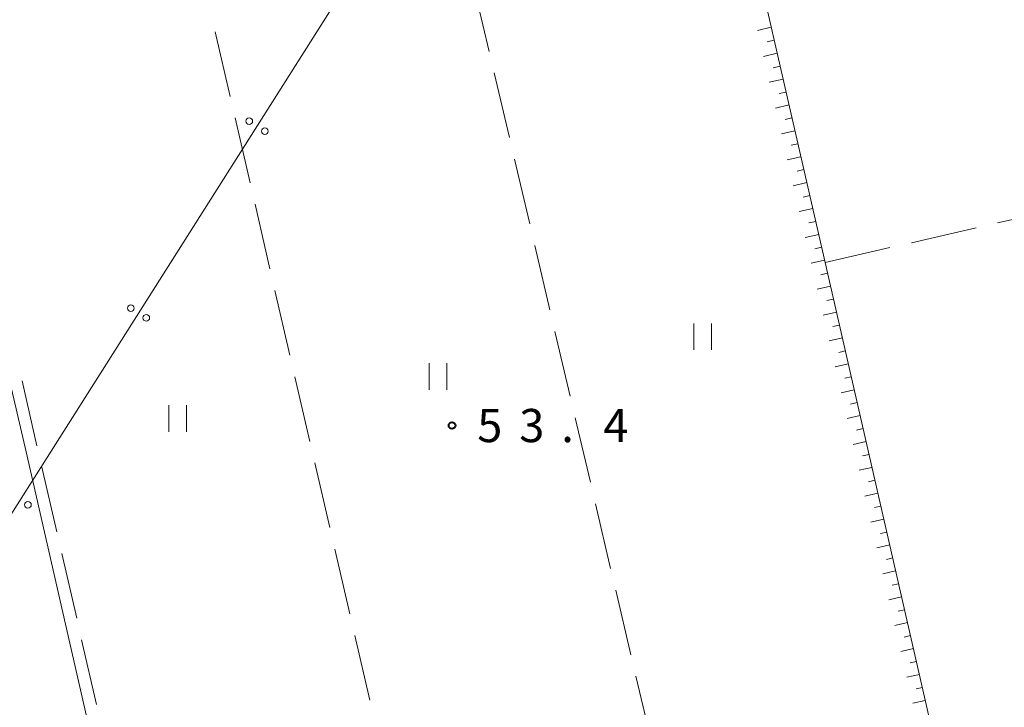
# Model space of a CAD drawing. Units: metres. Extents: x -70000 to -68000, y 29997 to 31500.
# Drawn here: x -68842 to -68731, y 30597 to 30674 of the extents above; entities that cross this region are included whole.
import ezdxf

# ---------------------------------------------------------------- set-up
doc = ezdxf.new("R2010")
doc.units = ezdxf.units.M
for name, color, linetype, lineweight in [('426500_送電線', 7, 'Continuous', 30), ('610111_人工斜面(上)', 7, 'Continuous', 30), ('610199_人工斜面(ヒゲ)', 7, 'Continuous', 30), ('630200_耕地界', 7, 'Continuous', 30), ('631100_田', 7, 'Continuous', 13), ('710200_等高線(主曲線)', 7, 'Continuous', 13), ('731200_図化機測定による標高点', 7, 'Continuous', 40)]:
    doc.layers.add(name, color=color, linetype=linetype, lineweight=lineweight)
doc.styles.add('Style-WORKING', font='MS Gothic.ttf')

msp = doc.modelspace()

# ---------------------------------------------------------------- linework, layer by layer
at = {"layer": '426500_送電線', "linetype": 'Continuous', "lineweight": 13}
msp.add_line((-68768.27, 30736.28), (-68889.81, 30544.55), dxfattribs=at)
for centre in [(-68815.99, 30662.93), (-68814.24, 30661.82), (-68829.38, 30641.82), (-68827.63, 30640.71), (-68841.01, 30619.59)]:
    msp.add_circle(centre, 0.375, dxfattribs=at)
at = {"layer": '610111_人工斜面(上)', "linetype": 'Continuous', "lineweight": 13, "flags": 128}
msp.add_lwpolyline([(-68762.68, 30698.45), (-68750.89, 30646.97), (-68737.05, 30586.51), (-68735.58, 30585.69), (-68732.72, 30586.02), (-68720.93, 30589.03)], dxfattribs=at)
at = {"layer": '610199_人工斜面(ヒゲ)', "linetype": 'Continuous', "lineweight": 13, "flags": 128}
for points in [[(-68756.98, 30673.54), (-68758.55, 30673.19)], [(-68756.65, 30672.08), (-68757.43, 30671.9)], [(-68756.31, 30670.62), (-68757.87, 30670.26)], [(-68755.98, 30669.16), (-68756.76, 30668.98)], [(-68755.64, 30667.7), (-68757.2, 30667.34)], [(-68755.31, 30666.23), (-68756.08, 30666.06)], [(-68754.97, 30664.77), (-68756.52, 30664.42)], [(-68754.64, 30663.31), (-68755.41, 30663.13)], [(-68754.3, 30661.85), (-68755.84, 30661.49)], [(-68753.97, 30660.38), (-68754.74, 30660.21)], [(-68753.63, 30658.92), (-68755.17, 30658.57)], [(-68753.3, 30657.46), (-68754.06, 30657.29)], [(-68752.96, 30656), (-68754.49, 30655.65)], [(-68752.63, 30654.54), (-68753.39, 30654.36)], [(-68752.29, 30653.07), (-68753.82, 30652.73)], [(-68751.96, 30651.61), (-68752.72, 30651.44)], [(-68751.62, 30650.15), (-68753.14, 30649.8)], [(-68751.29, 30648.69), (-68752.05, 30648.51)], [(-68750.95, 30647.23), (-68752.47, 30646.88)], [(-68750.62, 30645.76), (-68751.37, 30645.59)], [(-68750.28, 30644.3), (-68751.79, 30643.96)], [(-68749.95, 30642.84), (-68750.7, 30642.67)], [(-68749.61, 30641.38), (-68751.12, 30641.03)], [(-68749.28, 30639.91), (-68750.03, 30639.74)], [(-68748.94, 30638.45), (-68750.44, 30638.11)], [(-68748.61, 30636.99), (-68749.36, 30636.82)], [(-68748.27, 30635.53), (-68749.76, 30635.19)], [(-68747.94, 30634.07), (-68748.68, 30633.9)], [(-68747.6, 30632.6), (-68749.09, 30632.26)], [(-68747.27, 30631.14), (-68748.01, 30630.97)], [(-68746.94, 30629.68), (-68748.41, 30629.34)], [(-68746.6, 30628.22), (-68747.34, 30628.05)], [(-68746.27, 30626.76), (-68747.74, 30626.42)], [(-68745.93, 30625.29), (-68746.66, 30625.13)], [(-68745.6, 30623.83), (-68747.06, 30623.5)], [(-68745.26, 30622.37), (-68745.99, 30622.2)], [(-68744.93, 30620.91), (-68746.39, 30620.57)], [(-68744.59, 30619.44), (-68745.32, 30619.28)], [(-68744.26, 30617.98), (-68745.71, 30617.65)], [(-68743.92, 30616.52), (-68744.65, 30616.35)], [(-68743.59, 30615.06), (-68745.03, 30614.73)], [(-68743.25, 30613.6), (-68743.97, 30613.43)], [(-68742.92, 30612.13), (-68744.36, 30611.8)], [(-68742.58, 30610.67), (-68743.3, 30610.51)], [(-68742.25, 30609.21), (-68743.68, 30608.88)], [(-68741.91, 30607.75), (-68742.63, 30607.58)], [(-68741.58, 30606.29), (-68743.01, 30605.96)], [(-68741.24, 30604.82), (-68741.96, 30604.66)], [(-68740.91, 30603.36), (-68742.33, 30603.04)], [(-68740.57, 30601.9), (-68741.28, 30601.74)], [(-68740.24, 30600.44), (-68741.66, 30600.11)], [(-68739.9, 30598.97), (-68740.61, 30598.81)], [(-68739.57, 30597.51), (-68740.98, 30597.19)]]:
    msp.add_lwpolyline(points, dxfattribs=at)
at = {"layer": '630200_耕地界', "linetype": 'Continuous', "lineweight": 13}
for p, q in [((-68788.87, 30670.81), (-68790.59, 30678.11)), ((-68819.85, 30673.04), (-68818.16, 30665.73)), ((-68786.59, 30661.08), (-68788.3, 30668.38)), ((-68817.6, 30663.3), (-68815.9, 30655.99)), ((-68784.29, 30651.34), (-68786.01, 30658.64)), ((-68815.34, 30653.55), (-68813.65, 30646.25)), ((-68731.4, 30651.44), (-68724.09, 30653.11)), ((-68741.14, 30649.2), (-68733.83, 30650.88)), ((-68782.01, 30641.61), (-68783.72, 30648.91)), ((-68750.89, 30646.97), (-68743.58, 30648.65)), ((-68813.09, 30643.81), (-68811.39, 30636.51)), ((-68779.72, 30631.87), (-68781.43, 30639.17)), ((-68839.99, 30626.28), (-68841.67, 30633.59)), ((-68810.83, 30634.07), (-68809.14, 30626.76)), ((-68777.43, 30622.14), (-68779.14, 30629.44)), ((-68837.74, 30616.54), (-68839.43, 30623.85)), ((-68808.57, 30624.33), (-68806.88, 30617.02)), ((-68775.14, 30612.4), (-68776.85, 30619.7)), ((-68806.32, 30614.58), (-68804.62, 30607.28)), ((-68835.5, 30606.79), (-68837.18, 30614.1)), ((-68772.85, 30602.67), (-68774.57, 30609.97)), ((-68833.26, 30597.05), (-68834.94, 30604.36)), ((-68804.06, 30604.84), (-68802.37, 30597.54)), ((-68770.56, 30592.93), (-68772.28, 30600.24))]:
    msp.add_line(p, q, dxfattribs=at)
at = {"layer": '631100_田', "linetype": 'Continuous', "lineweight": 13}
for p, q in [((-68765.74, 30637.1), (-68765.74, 30640.1)), ((-68763.74, 30637.1), (-68763.74, 30640.1)), ((-68795.65, 30632.59), (-68795.65, 30635.59)), ((-68793.65, 30632.59), (-68793.65, 30635.59)), ((-68825.07, 30627.85), (-68825.07, 30630.85)), ((-68823.07, 30627.85), (-68823.07, 30630.85))]:
    msp.add_line(p, q, dxfattribs=at)
at = {"layer": '710200_等高線(主曲線)', "linetype": 'Continuous', "lineweight": 13, "elevation": 52, "flags": 128}
msp.add_lwpolyline([(-68829.95, 30577.91), (-68830.15, 30578.2), (-68831.04, 30581.03), (-68841.21, 30625.6), (-68852.58, 30674.27)], dxfattribs=at)
at = {"layer": '731200_図化機測定による標高点', "linetype": 'Continuous', "lineweight": 40}
msp.add_circle((-68793.07, 30628.55, 53.44), 0.375, dxfattribs=at)

# ---------------------------------------------------------------- texts
at = {"layer": '731200_図化機測定による標高点', "linetype": 'Continuous', "lineweight": 40, "style": 'Style-WORKING'}
for s, p in [('5', (-68790.22, 30626.68, -10)), ('3', (-68785.47, 30626.68, -10)), ('4', (-68775.97, 30626.68, -10)), ('.', (-68780.72, 30626.68, -10))]:
    msp.add_text(s, height=3.75, dxfattribs=at).set_placement(p)

doc.saveas('drawing.dxf')
